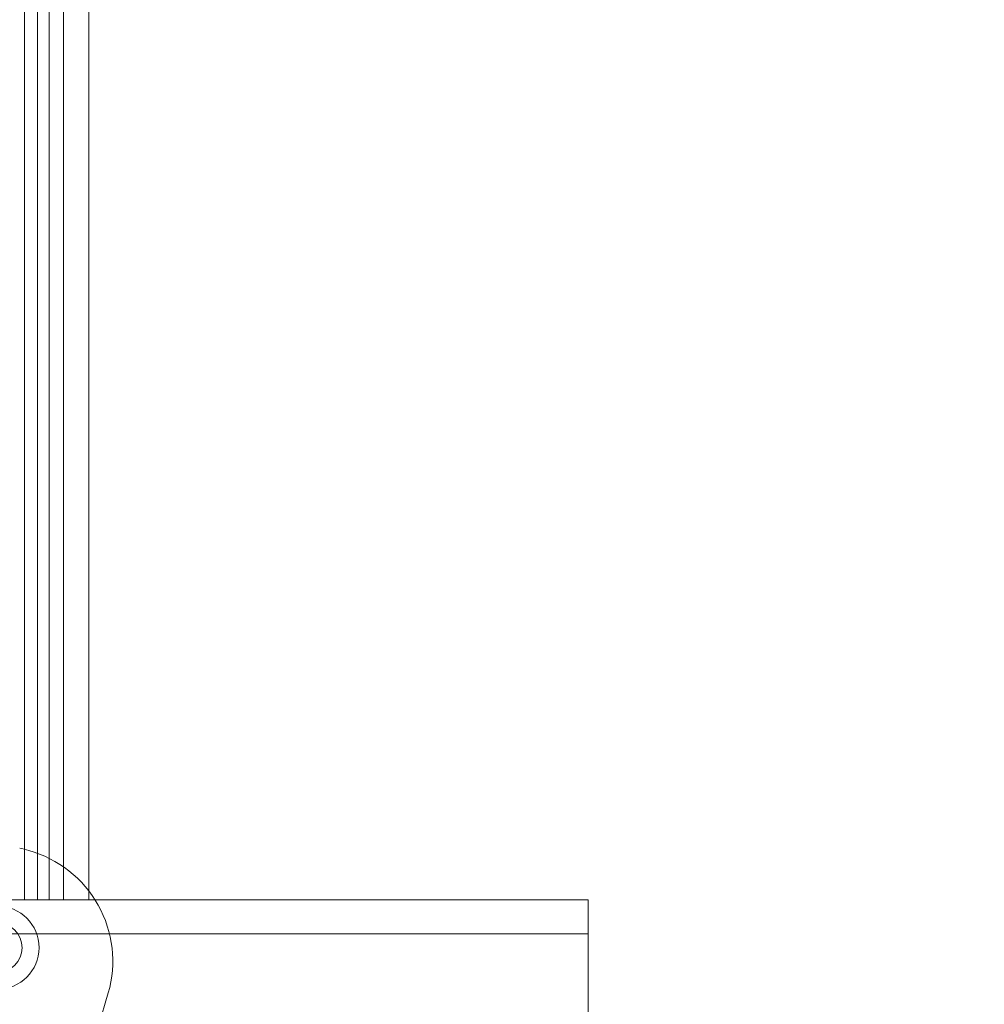
# Model space of a CAD drawing. Units: millimetres. Extents: x -1951 to 5512, y -5353 to 1848.
# Drawn here: x -3 to 111, y -628 to -512 of the extents above; entities that cross this region are included whole.
import ezdxf

# ---------------------------------------------------------------- set-up
doc = ezdxf.new("R2010")
doc.units = ezdxf.units.MM
doc.header["$LTSCALE"] = 0.2
doc.header["$MEASUREMENT"] = 0
doc.header["$PDMODE"] = 1
doc.layers.add('HAGS-Dim Plan', color=7, linetype='Continuous', lineweight=100)
doc.layers.add('HAGS-Plan', color=7, linetype='Continuous')
doc.styles.add('ATT', font='txt.shx')
doc.styles.get("Standard").update_dxf_attribs({"font": 'g13f12d.shx', "height": 300})
doc.dimstyles.new('HAGS - Dim Plan', dxfattribs={"dimtxt": 300, "dimasz": 200, "dimexe": 0.18, "dimexo": 0.0625, "dimgap": 150, "dimtad": 0, "dimlfac": 0.001, "dimrnd": 0.05, "dimzin": 1, "dimdsep": 46, "dimtxsty": 'Standard', "dimblk": 'HAGS - Dim Plan arrow', "dimcen": 0.1, "dimse1": 1, "dimse2": 1, "dimclrd": 1, "dimadec": 0, "dimazin": 0, "dimtfac": 1, "dimtofl": 0, "dimtmove": 0, "dimatfit": 3, "dimfxl": 1, "dimtolj": 1, "dimtzin": 0, "dimarcsym": 0})

# ---------------------------------------------------------------- blocks, each defined once
blk = doc.blocks.new('HAGS - Dim Plan arrow')
at = {"color": 1, "lineweight": 0}
blk.add_lwpolyline([(0, 0, 0, 0.35, 0), (-1, 0, 0.015, 0.015, 0)], format="xyseb", dxfattribs=at)
blk = doc.blocks.new('*D4')
at = {"layer": 'Defpoints', "color": 0, "transparency": 16777216}
for p in [(4562.15, -353.64), (-1948.67, -356.92), (4562.15, -4598.07)]:
    blk.add_point(p, dxfattribs=at)
at = {"layer": 'HAGS-Dim Plan', "color": 1, "lineweight": -2, "transparency": 16777216}
for p, q in [((-1748.67, -4598.07), (692.33, -4598.07)), ((4362.15, -4598.07), (1921.15, -4598.07))]:
    blk.add_line(p, q, dxfattribs=at)
at = {"layer": 'HAGS-Dim Plan', "color": 1, "lineweight": -2, "transparency": 16777216, "xscale": 200, "yscale": 200, "zscale": 200, "rotation": 180}
blk.add_blockref('HAGS - Dim Plan arrow', (-1948.67, -4598.07), dxfattribs=at)
at = {"layer": 'HAGS-Dim Plan', "color": 1, "lineweight": -2, "transparency": 16777216, "xscale": 200, "yscale": 200, "zscale": 200}
blk.add_blockref('HAGS - Dim Plan arrow', (4562.15, -4598.07), dxfattribs=at)
at = {"layer": 'HAGS-Dim Plan', "color": 0, "transparency": 16777216, "insert": (1306.74, -4598.07), "char_height": 300, "attachment_point": 5}
blk.add_mtext('\\A1;6.50m', dxfattribs=at)
blk = doc.blocks.new('*D2')
at = {"layer": 'Defpoints', "color": 0, "transparency": 16777216}
for p in [(3062.15, -583.64, 106.47), (-448.67, -621.46, 118.22), (3062.15, -4128.05)]:
    blk.add_point(p, dxfattribs=at)
at = {"layer": 'HAGS-Dim Plan', "color": 1, "lineweight": -2, "transparency": 16777216}
for p, q in [((-248.67, -4128.05), (701.3, -4128.05)), ((2862.15, -4128.05), (1912.17, -4128.05))]:
    blk.add_line(p, q, dxfattribs=at)
at = {"layer": 'HAGS-Dim Plan', "color": 1, "lineweight": -2, "transparency": 16777216, "xscale": 200, "yscale": 200, "zscale": 200, "rotation": 180}
blk.add_blockref('HAGS - Dim Plan arrow', (-448.67, -4128.05), dxfattribs=at)
at = {"layer": 'HAGS-Dim Plan', "color": 1, "lineweight": -2, "transparency": 16777216, "xscale": 200, "yscale": 200, "zscale": 200}
blk.add_blockref('HAGS - Dim Plan arrow', (3062.15, -4128.05), dxfattribs=at)
at = {"layer": 'HAGS-Dim Plan', "color": 0, "transparency": 16777216, "insert": (1306.74, -4128.05), "char_height": 300, "attachment_point": 5}
blk.add_mtext('\\A1;3.50m', dxfattribs=at)
blk = doc.blocks.new('A$C4beab208')
at = {"layer": 'HAGS-Plan', "linetype": 'Continuous', "lineweight": 0}
for p, q in [((-2.35, -616.03), (-2.35, -97.73)), ((-0.82, -616.03), (-0.82, -97.73)), ((0.58, -616.03), (0.58, -97.73)), ((2.24, -616.03), (2.24, -97.73)), ((5.24, -616.03), (5.24, -97.73)), ((0.58, -616.03), (-17.34, -616.03)), ((0.58, -616.03), (64, -616.03)), ((0.58, -616.03), (64, -616.03)), ((64, -620.03), (64, -616.03)), ((64, -620.03), (64, -616.03)), ((64, -620.03), (-5.14, -620.03)), ((64, -620.03), (-5.14, -620.03)), ((64, -629.73), (64, -620.03)), ((64, -629.73), (64, -620.03)), ((7.51, -626.97), (-0.21, -653.68))]:
    blk.add_line(p, q, dxfattribs=at)
for centre, radius, start, end in [((-28.97, -707.71), 101.2, 74.4476, 75.0737), ((-28.97, -707.71), 101.2, 74.4476, 75.0737), ((-5.45, -623.22), 13.5, 343.8664, 74.4476), ((-5.45, -623.22), 13.5, 343.8664, 74.4476), ((-5.52, -621.65), 4.9, 0, 180), ((-5.52, -621.65), 2.9, 270, 90), ((-5.52, -621.65), 4.9, 180, 0)]:
    blk.add_arc(centre, radius, start, end, dxfattribs=at)
at = {"layer": 'HAGS-Plan', "style": 'ATT', "flags": 3}
for tag, p, rotation in [('ARTNR', (-85.19, -45.69), 270), ('DATE', (-70.19, -45.69), 270), ('ARTNR', (649.33, -701.64), 90), ('ARTNR', (1316.33, -701.64), 90), ('DATE', (634.33, -701.64), 90), ('DATE', (1301.33, -701.64), 90), ('ARTNR', (649.33, -1368.64), 90), ('DATE', (634.33, -1368.64), 90)]:
    blk.add_attdef(tag, p, '', height=10, rotation=rotation, dxfattribs=at)
at = {"layer": 'HAGS-Plan', "flags": 3}
for tag, p in [('ARTNR', (1322.58, -687.73)), ('DATE', (1305.08, -687.73))]:
    blk.add_attdef(tag, p, '', height=15, rotation=90, dxfattribs=at)

msp = doc.modelspace()

# ---------------------------------------------------------------- block references
at = {"layer": 'HAGS-Plan'}
msp.add_blockref('A$C4beab208', (0, 0), dxfattribs=at)

# ---------------------------------------------------------------- dimensions: what is measured, and where the dimension line sits
at = {"layer": 'HAGS-Dim Plan'}
for base, p1, p2, picture, middle in [((4562.146, -4598.066, -106.468), (-1948.669, -356.923, -106.468), (4562.146, -353.636, -106.468), '*D4', (1306.738, -4598.066, -106.468)), ((3062.146, -4128.054, -106.468), (-448.67, -621.46, 11.748), (3062.146, -583.636), '*D2', (1306.738, -4128.054, -106.468))]:
    dim = msp.add_linear_dim(base=base, p1=p1, p2=p2, angle=180, dimstyle='HAGS - Dim Plan', override={"dimpost": 'm'}, dxfattribs=at)
    dim.commit()
    dim.dimension.update_dxf_attribs({"geometry": picture, "text_midpoint": middle, "dimtype": 160})

doc.saveas('drawing.dxf')
